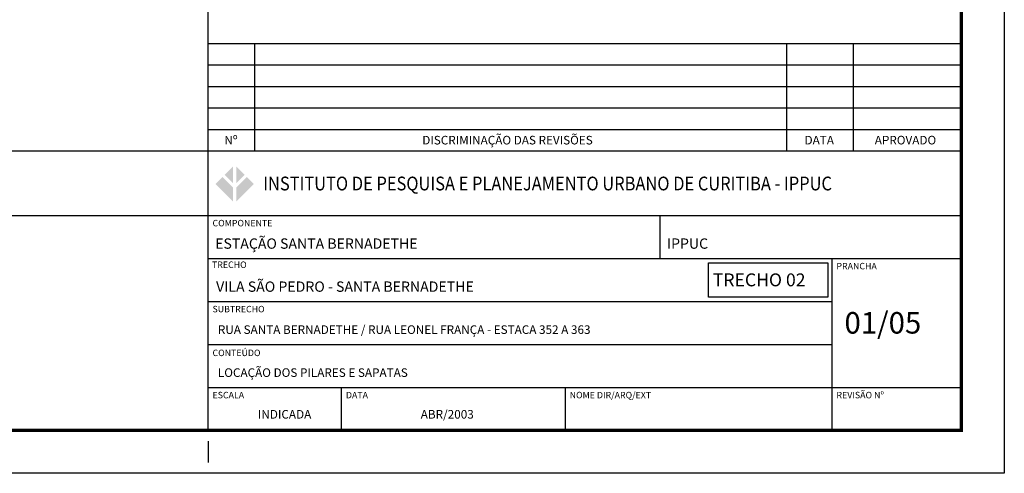
# Model space of a CAD drawing. Extents: x 7121 to 13066, y 9853 to 14058.
# Drawn here: x 11922 to 13066, y 9853 to 10380 of the extents above; entities that cross this region are included whole.
import ezdxf

# ---------------------------------------------------------------- set-up
doc = ezdxf.new("R2010")
doc.units = 0
doc.header["$LTSCALE"] = 22
doc.header["$MEASUREMENT"] = 0
for name, color, linetype in [('A-FORMATO', 7, 'CONTINUOUS'), ('A-FORMATO-Texto', 7, 'CONTINUOUS'), ('FORMATO', 7, 'CONTINUOUS')]:
    doc.layers.add(name, color=color, linetype=linetype)
doc.styles.add('ROMAND', font='romand')
doc.styles.add('ROMANS', font='romans')
doc.styles.add('T15', font='romans.shx', dxfattribs={"height": 37.5})
doc.styles.add('T20', font='romans.shx', dxfattribs={"height": 50})

msp = doc.modelspace()

# ---------------------------------------------------------------- hatches: boundary and pattern name
at = {"layer": 'FORMATO', "ltscale": 10}
h = msp.add_hatch(color=90, dxfattribs=at)
h.paths.add_polyline_path([(12174.012, 10185.045), (12174.012, 10168.885), (12194.212, 10189.085), (12186.132, 10197.165)])
h.paths.add_polyline_path([(12174.012, 10190.095), (12183.607, 10199.69), (12174.012, 10209.285)])
h.paths.add_polyline_path([(12169.867, 10209.285), (12160.272, 10199.69), (12169.867, 10190.095)])
h.paths.add_polyline_path([(12157.747, 10197.165), (12149.667, 10189.085), (12169.867, 10168.885), (12169.867, 10185.045)])

# ---------------------------------------------------------------- linework, layer by layer
at = {"layer": 'A-FORMATO', "color": 2, "ltscale": 10}
for p, q in [((12141.232, 10227.621, -9180), (12141.232, 11352.515, -9180)), ((12141.232, 10352.621, -9180), (13016.232, 10352.621, -9180)), ((12195.285, 10227.621, -9180), (12195.285, 10352.621, -9180)), ((12813.561, 10227.621, -9180), (12813.561, 10352.621, -9180)), ((12890.875, 10227.662, -9180), (12890.875, 10352.662, -9180)), ((12141.232, 10327.621, -9180), (13016.232, 10327.621, -9180)), ((12141.232, 10302.621, -9180), (13016.232, 10302.621, -9180)), ((12141.232, 10277.621, -9180), (13016.232, 10277.621, -9180)), ((12141.232, 10252.621, -9180), (13016.232, 10252.621, -9180)), ((12141.232, 9902.621, -9180), (12141.232, 10227.621, -9180)), ((11216.232, 10152.621, -9180), (13016.232, 10152.621, -9180)), ((12666.232, 10102.621, -9180), (12666.232, 10152.621, -9180)), ((12141.232, 10102.621, -9180), (13016.232, 10102.621, -9180)), ((12866.232, 9902.621, -9180), (12866.232, 10102.621, -9180)), ((12141.232, 10052.621, -9180), (12866.232, 10052.621, -9180)), ((12141.232, 10002.621, -9180), (12866.232, 10002.621, -9180)), ((12141.232, 9952.621, -9180), (13016.232, 9952.621, -9180)), ((12296.232, 9902.621, -9180), (12296.232, 9952.621, -9180)), ((12556.232, 9902.621, -9180), (12556.232, 9952.621, -9180)), ((12141.232, 9890.121, -9180), (12141.232, 9865.121, -9180)), ((12141.232, 9890.121, -9180), (12141.232, 9865.121, -9180)), ((12141.232, 9890.121, -9180), (12141.232, 9865.121, -9180)), ((12141.232, 9890.121, -9180), (12141.232, 9865.121, -9180))]:
    msp.add_line(p, q, dxfattribs=at)
at = {"layer": 'A-FORMATO', "color": 3, "ltscale": 10}
msp.add_line((7246.232, 10227.621, -9180), (13016.232, 10227.621, -9180), dxfattribs=at)
at = {"layer": 'A-FORMATO', "color": 2, "ltscale": 10, "elevation": -9180}
msp.add_lwpolyline([(13066.232, 9852.621), (7121.232, 9852.621), (7121.232, 14057.621), (13066.232, 14057.621)], close=True, dxfattribs=at)
at = {"layer": 'A-FORMATO', "color": 2, "ltscale": 10, "const_width": 4, "elevation": -9180}
msp.add_lwpolyline([(13016.232, 9902.621), (7246.232, 9902.621), (7246.232, 14007.621), (13016.232, 14007.621)], close=True, dxfattribs=at)
at = {"layer": 'A-FORMATO', "color": 5, "ltscale": 10, "elevation": -9180}
msp.add_lwpolyline([(12722.461, 10057.621), (12722.461, 10097.621), (12861.232, 10097.621), (12861.232, 10057.621)], close=True, dxfattribs=at)

# ---------------------------------------------------------------- texts
at = {"layer": 'A-FORMATO-Texto', "color": 2, "ltscale": 10}
for s, height, style, p in [('Nº', 10, 'T20', (12159.925, 10235.121, -9180)), ('DISCRIMINAÇÃO DAS REVISÕES', 10, 'T20', (12389.899, 10235.121, -9180)), ('DATA', 10, 'T20', (12834.123, 10235.121, -9180)), ('APROVADO', 10, 'T20', (12915.697, 10235.121, -9180)), ('TRECHO 02', 15, 'ROMANS', (12727.487, 10070.121, -9180)), ('RUA SANTA BERNADETHE / RUA LEONEL FRANÇA - ESTACA 352 A 363', 10, 'ROMANS', (12152.428, 10014.741, -9180)), ('LOCAÇÃO DOS PILARES E SAPATAS', 10, 'ROMANS', (12152.428, 9964.741, -9180)), ('INDICADA', 10.016, 'T20', (12198.912, 9916.252, -9180)), ('ABR/2003', 10.016, 'T20', (12388.137, 9916.252, -9180))]:
    msp.add_text(s, height=height, dxfattribs=dict(at, style=style)).set_placement(p)
at = {"layer": 'A-FORMATO-Texto', "color": 4, "ltscale": 10, "style": 'ROMANS', "width": 0.875}
msp.add_text('INSTITUTO DE PESQUISA E PLANEJAMENTO URBANO DE CURITIBA - IPPUC', height=16, dxfattribs=at).set_placement((12205.078, 10181.678, -9180))
at = {"layer": 'A-FORMATO-Texto', "color": 5, "ltscale": 10, "style": 'T15'}
for s, height, p in [('COMPONENTE', 7.512, (12146.197, 10139.882, -9180)), ('TRECHO', 7.512, (12145.585, 10091.49, -9180)), ('PRANCHA', 7.512, (12871.197, 10089.882, -9180)), ('SUBTRECHO', 7.512, (12146.197, 10039.882, -9180)), ('CONTEÚDO', 7.512, (12146.197, 9988.939, -9180)), ('ESCALA', 7.512, (12146.197, 9939.882, -9180)), ('DATA', 7.512, (12301.197, 9939.882, -9180)), ('NOME DIR/ARQ/EXT', 7.51199, (12561.197, 9939.882, -9180)), ('REVISÃO Nº', 7.512, (12871.197, 9939.882, -9180))]:
    msp.add_text(s, height=height, dxfattribs=at).set_placement(p)
at = {"layer": 'A-FORMATO-Texto', "color": 4, "ltscale": 10}
for s, height, style, p in [('ESTAÇÃO SANTA BERNADETHE', 12, 'ROMANS', (12149.272, 10113.817, -9180)), ('IPPUC', 12, 'ROMANS', (12674.272, 10113.817, -9180)), ('01/05', 25.04, 'ROMAND', (12880.518, 10015.121, -9180))]:
    msp.add_text(s, height=height, dxfattribs=dict(at, style=style)).set_placement(p)
at = {"layer": 'A-FORMATO-Texto', "color": 3, "ltscale": 10, "style": 'T20'}
msp.add_text('VILA SÃO PEDRO - SANTA BERNADETHE', height=12.01918, dxfattribs=at).set_placement((12150.395, 10063.74, -9180))

doc.saveas('drawing.dxf')
